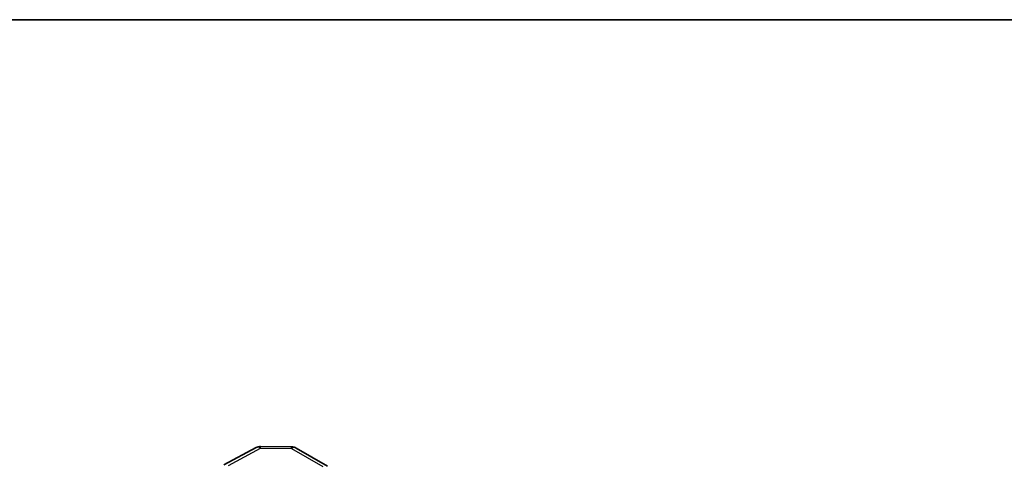
# Model space of a CAD drawing. Units: millimetres. Extents: x 29 to 3804, y 4 to 719.
# Drawn here: x 139 to 348, y 484 to 578 of the extents above; entities that cross this region are included whole.
import ezdxf

# ---------------------------------------------------------------- set-up
doc = ezdxf.new("R2010")
doc.units = ezdxf.units.MM
doc.header["$LTSCALE"] = 2
for name, color, linetype, lineweight in [('Border (ISO)', 7, 'Continuous', 35), ('Visible (ISO)', 7, 'Continuous', 35), ('Visible Narrow (ISO)', 7, 'Continuous', 25)]:
    doc.layers.add(name, color=color, linetype=linetype, lineweight=lineweight)

# ---------------------------------------------------------------- blocks, each defined once
blk = doc.blocks.new('図面枠 tk図枠')
at = {"layer": 'Border (ISO)'}
blk.add_line((14.5, 289), (405.5, 289), dxfattribs=at)

msp = doc.modelspace()

# ---------------------------------------------------------------- linework, layer by layer
at = {"layer": 'Visible (ISO)'}
for p, q in [((190.4059, 487.386), (196.9982, 487.3195)), ((182.5778, 483.4583), (189.4385, 487.1475)), ((197.978, 487.0517), (204.5844, 483.2375))]:
    msp.add_line(p, q, dxfattribs=at)
for centre, start, end in [((190.3857, 485.3861), 89.422611, 118.268301), ((196.978, 485.3196), 60, 89.422611)]:
    msp.add_arc(centre, 2, start, end, dxfattribs=at)
at = {"layer": 'Visible Narrow (ISO)'}
for p, q in [((183.5601, 483.3494), (190.4104, 487.033)), ((190.4104, 487.033), (197.0027, 486.9666)), ((197.0027, 486.9666), (203.609, 483.1524))]:
    msp.add_line(p, q, dxfattribs=at)
for centre, major_axis, ratio, start_param, end_param in [((190.3857, 485.3861), (-0.9472, 1.7615), 0.57717444, 5.51538742, 6.28318531), ((190.3857, 485.3861), (0.0202, 1.9999), 0.00712546, 5.68008253, 6.28318531), ((196.978, 485.3196), (0.0202, 1.9999), 0.00712546, 5.68008253, 6.28318531), ((196.978, 485.3196), (1, 1.7321), 0.57735027, 0, 0.76794487)]:
    msp.add_ellipse(centre, major_axis=major_axis, ratio=ratio, start_param=start_param, end_param=end_param, dxfattribs=at)

# ---------------------------------------------------------------- block references
at = {"xscale": 2, "yscale": 2, "zscale": 2}
msp.add_blockref('図面枠 tk図枠', (0, 0), dxfattribs=at)

doc.saveas('drawing.dxf')
